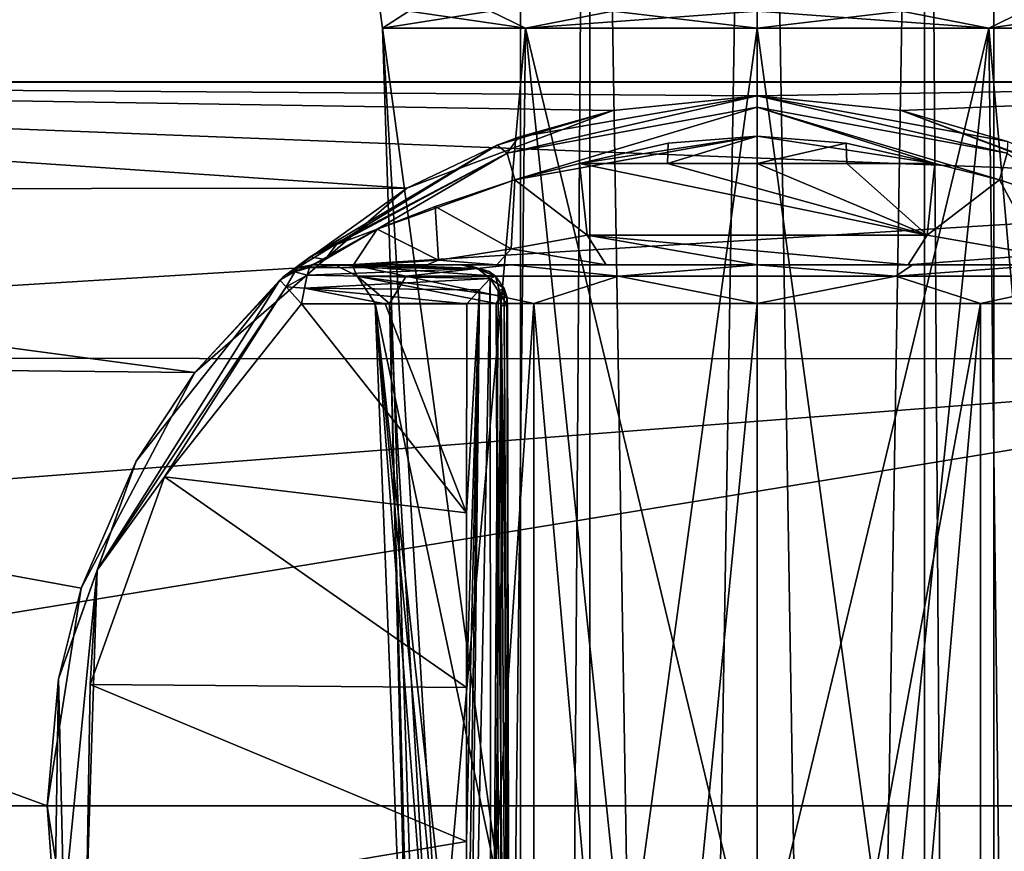
# Model space of a CAD drawing. Units: millimetres. Extents: x -57 to 92, y -374 to 162.
# Drawn here: x -22 to 7, y -65 to -41 of the extents above; entities that cross this region are included whole.
import ezdxf

# ---------------------------------------------------------------- set-up
doc = ezdxf.new("R2010")
doc.units = ezdxf.units.MM
doc.header["$LTSCALE"] = 65.185185
for name, color, linetype in [('462', 7, 'CONTINUOUS'), ('464', 7, 'CONTINUOUS'), ('465', 7, 'CONTINUOUS'), ('466', 7, 'CONTINUOUS'), ('473', 7, 'CONTINUOUS'), ('474', 7, 'CONTINUOUS'), ('843', 7, 'CONTINUOUS'), ('845', 7, 'CONTINUOUS'), ('846', 7, 'CONTINUOUS'), ('847', 7, 'CONTINUOUS'), ('849', 7, 'CONTINUOUS'), ('850', 7, 'CONTINUOUS'), ('851', 7, 'CONTINUOUS'), ('852', 7, 'CONTINUOUS'), ('853', 7, 'CONTINUOUS'), ('863', 7, 'CONTINUOUS'), ('864', 7, 'CONTINUOUS'), ('865', 7, 'CONTINUOUS'), ('868', 7, 'CONTINUOUS'), ('869', 7, 'CONTINUOUS'), ('870', 7, 'CONTINUOUS'), ('871', 7, 'CONTINUOUS'), ('872', 7, 'CONTINUOUS'), ('873', 7, 'CONTINUOUS'), ('877', 7, 'CONTINUOUS'), ('878', 7, 'CONTINUOUS'), ('879', 7, 'CONTINUOUS'), ('880', 7, 'CONTINUOUS'), ('881', 7, 'CONTINUOUS'), ('882', 7, 'CONTINUOUS')]:
    doc.layers.add(name, color=color, linetype=linetype)

msp = doc.modelspace()

# ---------------------------------------------------------------- linework, layer by layer
at = {"layer": '462', "linetype": 'Continuous'}
for points in [[(-11.08, -41, 133.4), (-11.08, -41, 140.6), (-11.15, -40.5, 137), (-11.08, -41, 133.4)], [(-11.15, -40.5, 137), (-11.08, -41, 140.6), (-10.301, -40.5, 141.267), (-11.15, -40.5, 137)], [(-10.301, -40.5, 132.733), (-11.08, -41, 133.4), (-11.15, -40.5, 137), (-10.301, -40.5, 132.733)], [(-11.08, -41, 140.6), (-6.848, -41, 146.425), (-10.301, -40.5, 141.267), (-11.08, -41, 140.6)], [(-6.848, -41, 127.575), (-11.08, -41, 133.4), (-7.884, -40.5, 129.116), (-6.848, -41, 127.575)], [(-7.884, -40.5, 129.116), (-11.08, -41, 133.4), (-10.301, -40.5, 132.733), (-7.884, -40.5, 129.116)], [(-10.301, -40.5, 141.267), (-6.848, -41, 146.425), (-7.884, -40.5, 144.884), (-10.301, -40.5, 141.267)], [(-7.884, -40.5, 144.884), (-6.848, -41, 146.425), (-4.267, -40.5, 147.301), (-7.884, -40.5, 144.884)], [(-4.267, -40.5, 126.699), (-6.848, -41, 127.575), (-7.884, -40.5, 129.116), (-4.267, -40.5, 126.699)], [(-6.848, -41, 146.425), (0, -41, 148.65), (-4.267, -40.5, 147.301), (-6.848, -41, 146.425)], [(0, -41, 125.35), (-6.848, -41, 127.575), (0, -40.5, 125.85), (0, -41, 125.35)], [(0, -40.5, 125.85), (-6.848, -41, 127.575), (-4.267, -40.5, 126.699), (0, -40.5, 125.85)], [(-4.267, -40.5, 147.301), (0, -41, 148.65), (0, -40.5, 148.15), (-4.267, -40.5, 147.301)]]:
    msp.add_3dface(points, dxfattribs=at)
at = {"layer": '464', "linetype": 'Continuous'}
for points in [[(0, -40.5, 148.15), (0, -41, 148.65), (6.848, -41, 146.425), (0, -40.5, 148.15)], [(0, -41, 125.35), (0, -40.5, 125.85), (4.267, -40.5, 126.699), (0, -41, 125.35)], [(0, -41, 125.35), (4.267, -40.5, 126.699), (6.848, -41, 127.575), (0, -41, 125.35)], [(4.267, -40.5, 147.301), (0, -40.5, 148.15), (6.848, -41, 146.425), (4.267, -40.5, 147.301)], [(4.267, -40.5, 126.699), (7.884, -40.5, 129.116), (6.848, -41, 127.575), (4.267, -40.5, 126.699)], [(7.884, -40.5, 144.884), (4.267, -40.5, 147.301), (6.848, -41, 146.425), (7.884, -40.5, 144.884)], [(7.884, -40.5, 129.116), (10.301, -40.5, 132.733), (6.848, -41, 127.575), (7.884, -40.5, 129.116)], [(6.848, -41, 127.575), (10.301, -40.5, 132.733), (11.08, -41, 133.4), (6.848, -41, 127.575)], [(11.08, -41, 140.6), (7.884, -40.5, 144.884), (6.848, -41, 146.425), (11.08, -41, 140.6)]]:
    msp.add_3dface(points, dxfattribs=at)
at = {"layer": '465', "linetype": 'Continuous'}
for points in [[(-6.848, -41, 146.425), (-11.08, -41, 140.6), (-7.182, -69.5, 144.182), (-6.848, -41, 146.425)], [(-11.08, -41, 140.6), (-11.08, -41, 133.4), (-10.156, -69.5, 137), (-11.08, -41, 140.6)], [(-7.182, -69.5, 144.182), (-11.08, -41, 140.6), (-9.383, -69.5, 140.887), (-7.182, -69.5, 144.182)], [(-9.383, -69.5, 140.887), (-11.08, -41, 140.6), (-10.156, -69.5, 137), (-9.383, -69.5, 140.887)], [(-11.08, -41, 133.4), (-6.848, -41, 127.575), (-9.383, -69.5, 133.113), (-11.08, -41, 133.4)], [(-10.156, -69.5, 137), (-11.08, -41, 133.4), (-9.383, -69.5, 133.113), (-10.156, -69.5, 137)], [(-9.383, -69.5, 133.113), (-6.848, -41, 127.575), (-7.182, -69.5, 129.818), (-9.383, -69.5, 133.113)], [(-3.887, -69.5, 146.383), (-6.848, -41, 146.425), (-7.182, -69.5, 144.182), (-3.887, -69.5, 146.383)], [(-7.182, -69.5, 129.818), (-6.848, -41, 127.575), (-3.887, -69.5, 127.617), (-7.182, -69.5, 129.818)], [(0, -41, 148.65), (-6.848, -41, 146.425), (0, -69.5, 147.156), (0, -41, 148.65)], [(0, -69.5, 147.156), (-6.848, -41, 146.425), (-3.887, -69.5, 146.383), (0, -69.5, 147.156)], [(-6.848, -41, 127.575), (0, -41, 125.35), (-3.887, -69.5, 127.617), (-6.848, -41, 127.575)], [(-3.887, -69.5, 127.617), (0, -41, 125.35), (0, -69.5, 126.844), (-3.887, -69.5, 127.617)]]:
    msp.add_3dface(points, dxfattribs=at)
at = {"layer": '466', "linetype": 'Continuous'}
for points in [[(6.848, -41, 146.425), (0, -41, 148.65), (3.887, -69.5, 146.383), (6.848, -41, 146.425)], [(0, -41, 148.65), (0, -69.5, 147.156), (3.887, -69.5, 146.383), (0, -41, 148.65)], [(0, -41, 125.35), (6.848, -41, 127.575), (0, -69.5, 126.844), (0, -41, 125.35)], [(0, -69.5, 126.844), (6.848, -41, 127.575), (3.887, -69.5, 127.617), (0, -69.5, 126.844)], [(3.887, -69.5, 127.617), (6.848, -41, 127.575), (7.182, -69.5, 129.818), (3.887, -69.5, 127.617)], [(7.182, -69.5, 144.182), (6.848, -41, 146.425), (3.887, -69.5, 146.383), (7.182, -69.5, 144.182)], [(6.848, -41, 127.575), (11.08, -41, 133.4), (7.182, -69.5, 129.818), (6.848, -41, 127.575)], [(11.08, -41, 140.6), (6.848, -41, 146.425), (9.383, -69.5, 140.887), (11.08, -41, 140.6)], [(9.383, -69.5, 140.887), (6.848, -41, 146.425), (7.182, -69.5, 144.182), (9.383, -69.5, 140.887)], [(7.182, -69.5, 129.818), (11.08, -41, 133.4), (9.383, -69.5, 133.113), (7.182, -69.5, 129.818)]]:
    msp.add_3dface(points, dxfattribs=at)
at = {"layer": '473', "linetype": 'Continuous'}
for points in [[(-4.95, 0, 4.95), (-7, 0), (-7, -300, 0.005), (-4.95, 0, 4.95)], [(-4.942, -300, 4.958), (-4.95, 0, 4.95), (-7, -300, 0.005), (-4.942, -300, 4.958)], [(-7, 0), (-4.95, 0, -4.95), (-7, -300, 0.005), (-7, 0)], [(-7, -300, 0.005), (-4.95, 0, -4.95), (-4.95, -300, -4.95), (-7, -300, 0.005)], [(0, 0, 7), (-4.95, 0, 4.95), (0, -300, 7), (0, 0, 7)], [(0, -300, 7), (-4.95, 0, 4.95), (-4.942, -300, 4.958), (0, -300, 7)], [(-4.95, 0, -4.95), (0, 0, -7), (-4.95, -300, -4.95), (-4.95, 0, -4.95)], [(-4.95, -300, -4.95), (0, 0, -7), (0, -300, -7), (-4.95, -300, -4.95)]]:
    msp.add_3dface(points, dxfattribs=at)
at = {"layer": '474', "linetype": 'Continuous'}
for points in [[(4.95, 0, 4.95), (0, 0, 7), (4.95, -300, 4.95), (4.95, 0, 4.95)], [(0, 0, 7), (0, -300, 7), (4.95, -300, 4.95), (0, 0, 7)], [(0, 0, -7), (4.95, 0, -4.95), (0, -300, -7), (0, 0, -7)], [(0, -300, -7), (4.95, 0, -4.95), (4.942, -300, -4.958), (0, -300, -7)], [(4.942, -300, -4.958), (4.95, 0, -4.95), (7, -300, -0.005), (4.942, -300, -4.958)], [(4.95, 0, -4.95), (7, 0), (7, -300, -0.005), (4.95, 0, -4.95)], [(7, 0), (4.95, 0, 4.95), (7, -300, -0.005), (7, 0)], [(7, -300, -0.005), (4.95, 0, 4.95), (4.95, -300, 4.95), (7, -300, -0.005)]]:
    msp.add_3dface(points, dxfattribs=at)
at = {"layer": '843', "linetype": 'Continuous'}
for points in [[(-57, -45.785, 172.687), (-57, -42.588, 178.984), (-10.36, -45.734, 172.756), (-57, -45.785, 172.687)], [(-57, -42.605, 192.857), (24, -42.588, 192.804), (-57, -42.588, 178.984), (-57, -42.605, 192.857)], [(24, -42.588, 192.804), (24, -42.605, 178.931), (-57, -42.588, 178.984), (24, -42.588, 192.804)], [(-57, -42.588, 178.984), (0, -43, 177.816), (-4.257, -43.436, 176.763), (-57, -42.588, 178.984)], [(-10.36, -45.734, 172.756), (-57, -42.588, 178.984), (-4.257, -43.436, 176.763), (-10.36, -45.734, 172.756)], [(24, -45.785, 199.101), (24, -42.588, 192.804), (-57, -42.605, 192.857), (24, -45.785, 199.101)], [(24, -42.605, 178.931), (0, -43, 177.816), (-57, -42.588, 178.984), (24, -42.605, 178.931)], [(-57, -50.761, 204.087), (24, -45.785, 199.101), (-57, -42.605, 192.857), (-57, -50.761, 204.087)], [(4.257, -43.436, 176.763), (0, -43, 177.816), (24, -42.605, 178.931), (4.257, -43.436, 176.763)], [(24, -50.761, 167.701), (4.257, -43.436, 176.763), (24, -42.605, 178.931), (24, -50.761, 167.701)], [(10.357, -45.732, 172.759), (4.257, -43.436, 176.763), (24, -50.761, 167.701), (10.357, -45.732, 172.759)], [(-16.634, -51.182, 167.402), (-57, -45.785, 172.687), (-10.36, -45.734, 172.756), (-16.634, -51.182, 167.402)], [(-57, -50.782, 167.685), (-57, -45.785, 172.687), (-16.634, -51.182, 167.402), (-57, -50.782, 167.685)], [(24, -50.782, 204.103), (24, -45.785, 199.101), (-57, -50.761, 204.087), (24, -50.782, 204.103)], [(-57, -57.016, 207.282), (24, -50.782, 204.103), (-57, -50.761, 204.087), (-57, -57.016, 207.282)], [(-19.988, -57.561, 164.335), (-57, -50.782, 167.685), (-16.634, -51.182, 167.402), (-19.988, -57.561, 164.335)], [(-57, -64, 163.394), (-57, -50.782, 167.685), (-21, -64, 163.394), (-57, -64, 163.394)], [(-57, -64, 208.394), (24, -50.782, 204.103), (-57, -57.016, 207.282), (-57, -64, 208.394)], [(-21, -64, 163.394), (-57, -50.782, 167.685), (-19.988, -57.561, 164.335), (-21, -64, 163.394)], [(24, -64, 208.394), (24, -50.782, 204.103), (-57, -64, 208.394), (24, -64, 208.394)]]:
    msp.add_3dface(points, dxfattribs=at)
at = {"layer": '845', "linetype": 'Continuous'}
for points in [[(-57, -70.984, 164.506), (-57, -64, 163.394), (-19.988, -70.44, 164.335), (-57, -70.984, 164.506)], [(24, -64, 208.394), (-57, -64, 208.394), (-57, -77.218, 204.103), (24, -64, 208.394)], [(24, -64, 208.394), (-57, -77.218, 204.103), (24, -70.984, 207.282), (24, -64, 208.394)], [(-57, -64, 163.394), (-21, -64, 163.394), (-19.988, -70.44, 164.335), (-57, -64, 163.394)]]:
    msp.add_3dface(points, dxfattribs=at)
at = {"layer": '846', "linetype": 'Continuous'}
for points in [[(0, -43, 156.2), (4.257, -43.436, 176.763), (7.402, -44.348, 155.02), (0, -43, 156.2)], [(0, -43, 177.816), (4.257, -43.436, 176.763), (0, -43, 156.2), (0, -43, 177.816)], [(4.257, -43.436, 176.763), (10.357, -45.732, 172.759), (7.402, -44.348, 155.02), (4.257, -43.436, 176.763)]]:
    msp.add_3dface(points, dxfattribs=at)
at = {"layer": '847', "linetype": 'Continuous'}
for points in [[(0, -43, 177.816), (0, -43, 156.2), (-7.061, -44.223, 155.128), (0, -43, 177.816)], [(-4.257, -43.436, 176.763), (0, -43, 177.816), (-7.061, -44.223, 155.128), (-4.257, -43.436, 176.763)], [(-10.36, -45.734, 172.756), (-4.257, -43.436, 176.763), (-7.686, -44.457, 154.923), (-10.36, -45.734, 172.756)], [(-7.686, -44.457, 154.923), (-4.257, -43.436, 176.763), (-7.061, -44.223, 155.128), (-7.686, -44.457, 154.923)], [(-13.95, -48.303, 151.626), (-10.36, -45.734, 172.756), (-7.686, -44.457, 154.923), (-13.95, -48.303, 151.626)], [(-16.634, -51.182, 167.402), (-10.36, -45.734, 172.756), (-13.95, -48.303, 151.626), (-16.634, -51.182, 167.402)], [(-14.116, -48.452, 122.502), (-16.634, -51.182, 167.402), (-13.95, -48.303, 151.626), (-14.116, -48.452, 122.502)], [(-14.025, -48.37, 122.518), (-14.116, -48.452, 122.502), (-13.95, -48.303, 151.626), (-14.025, -48.37, 122.518)], [(-13.95, -48.303, 122.563), (-14.025, -48.37, 122.518), (-13.95, -48.303, 151.626), (-13.95, -48.303, 122.563)], [(-18.362, -53.81, 122.502), (-16.634, -51.182, 167.402), (-14.116, -48.452, 122.502), (-18.362, -53.81, 122.502)], [(-19.988, -57.561, 164.335), (-16.634, -51.182, 167.402), (-18.362, -53.81, 122.502), (-19.988, -57.561, 164.335)], [(-20.662, -60.248, 122.502), (-19.988, -57.561, 164.335), (-18.362, -53.81, 122.502), (-20.662, -60.248, 122.502)], [(-21, -64, 163.394), (-19.988, -57.561, 164.335), (-20.662, -60.248, 122.502), (-21, -64, 163.394)], [(-20.772, -67.084, 122.502), (-21, -64, 163.394), (-20.662, -60.248, 122.502), (-20.772, -67.084, 122.502)], [(-19.988, -70.44, 164.335), (-21, -64, 163.394), (-20.772, -67.084, 122.502), (-19.988, -70.44, 164.335)]]:
    msp.add_3dface(points, dxfattribs=at)
at = {"layer": '849', "linetype": 'Continuous'}
for points in [[(-14.116, -48.452, 122.502), (-13.95, -48.303, 122.563), (-13.673, -48.208, 122.189), (-14.116, -48.452, 122.502)], [(-14.116, -48.452, 122.502), (-13.673, -48.208, 122.189), (-13.931, -48.656, 121.812), (-14.116, -48.452, 122.502)], [(-14.116, -48.452, 122.502), (-14.025, -48.37, 122.518), (-13.95, -48.303, 122.563), (-14.116, -48.452, 122.502)], [(-13.673, -48.208, 122.189), (-13.308, -48.303, 121.899), (-13.931, -48.656, 121.812), (-13.673, -48.208, 122.189)], [(-13.308, -48.303, 121.899), (-13.387, -48.687, 121.614), (-13.931, -48.656, 121.812), (-13.308, -48.303, 121.899)], [(-13.387, -48.687, 121.614), (-13.478, -49.155, 121.503), (-13.931, -48.656, 121.812), (-13.387, -48.687, 121.614)]]:
    msp.add_3dface(points, dxfattribs=at)
at = {"layer": '850', "linetype": 'Continuous'}
for points in [[(-13.236, -48.078, 122.268), (-13.153, -48, 122.692), (-8.274, -48.111, 122.057), (-13.236, -48.078, 122.268)], [(-8.274, -48.111, 122.057), (-13.153, -48, 122.692), (-10.956, -48, 122.625), (-8.274, -48.111, 122.057)], [(-8.76, -48, 122.571), (-8.274, -48.111, 122.057), (-10.956, -48, 122.625), (-8.76, -48, 122.571)], [(-13.387, -48.687, 121.614), (-13.308, -48.303, 121.899), (-7.894, -48.403, 121.656), (-13.387, -48.687, 121.614)], [(-13.308, -48.303, 121.899), (-13.236, -48.078, 122.268), (-8.274, -48.111, 122.057), (-13.308, -48.303, 121.899)], [(-7.894, -48.403, 121.656), (-13.308, -48.303, 121.899), (-8.274, -48.111, 122.057), (-7.894, -48.403, 121.656)], [(-8.21, -48.745, 121.449), (-13.387, -48.687, 121.614), (-7.894, -48.403, 121.656), (-8.21, -48.745, 121.449)], [(-13.478, -49.155, 121.503), (-13.387, -48.687, 121.614), (-11, -49.155, 121.427), (-13.478, -49.155, 121.503)], [(-8.588, -49.155, 121.368), (-13.387, -48.687, 121.614), (-8.21, -48.745, 121.449), (-8.588, -49.155, 121.368)], [(-11, -49.155, 121.427), (-13.387, -48.687, 121.614), (-8.588, -49.155, 121.368), (-11, -49.155, 121.427)]]:
    msp.add_3dface(points, dxfattribs=at)
at = {"layer": '851', "linetype": 'Continuous'}
for points in [[(-13.153, -48, 122.692), (-13.236, -48.078, 122.268), (-13.58, -48.078, 122.623), (-13.153, -48, 122.692)], [(-13.673, -48.208, 122.189), (-13.95, -48.303, 122.563), (-13.58, -48.078, 122.623), (-13.673, -48.208, 122.189)], [(-13.236, -48.078, 122.268), (-13.673, -48.208, 122.189), (-13.58, -48.078, 122.623), (-13.236, -48.078, 122.268)], [(-13.308, -48.303, 121.899), (-13.673, -48.208, 122.189), (-13.236, -48.078, 122.268), (-13.308, -48.303, 121.899)]]:
    msp.add_3dface(points, dxfattribs=at)
at = {"layer": '852', "linetype": 'Continuous'}
for points in [[(-13.153, -48, 150.07), (-13.58, -48.078, 122.623), (-13.572, -48.075, 150.792), (-13.153, -48, 150.07)], [(-13.153, -48, 122.692), (-13.58, -48.078, 122.623), (-13.153, -48, 150.07), (-13.153, -48, 122.692)], [(-13.58, -48.078, 122.623), (-13.95, -48.303, 122.563), (-13.572, -48.075, 150.792), (-13.58, -48.078, 122.623)], [(-13.95, -48.303, 122.563), (-13.95, -48.303, 151.626), (-13.572, -48.075, 150.792), (-13.95, -48.303, 122.563)]]:
    msp.add_3dface(points, dxfattribs=at)
at = {"layer": '853', "linetype": 'Continuous'}
for points in [[(-12.478, -48, 134.015), (-13.153, -48, 150.07), (-11.978, -48, 141.598), (-12.478, -48, 134.015)], [(-13.153, -48, 122.692), (-13.153, -48, 150.07), (-12.478, -48, 134.015), (-13.153, -48, 122.692)], [(-13.153, -48, 122.692), (-8.76, -48, 122.571), (-10.956, -48, 122.625), (-13.153, -48, 122.692)], [(-13.153, -48, 150.07), (-11.937, -48, 149.784), (-7.277, -48, 147.567), (-13.153, -48, 150.07)], [(-11.978, -48, 141.598), (-13.153, -48, 150.07), (-7.277, -48, 147.567), (-11.978, -48, 141.598)], [(-8.589, -48, 127.468), (-13.153, -48, 122.692), (-12.478, -48, 134.015), (-8.589, -48, 127.468)], [(-8.76, -48, 122.571), (-13.153, -48, 122.692), (-8.589, -48, 127.468), (-8.76, -48, 122.571)], [(-11.937, -48, 149.784), (-11.505, -48, 149.761), (-7.277, -48, 147.567), (-11.937, -48, 149.784)], [(-7.277, -48, 147.567), (-11.505, -48, 149.761), (-0.006, -48, 149.83), (-7.277, -48, 147.567)], [(-11.505, -48, 149.761), (-9.769, -48, 149.919), (-0.006, -48, 149.83), (-11.505, -48, 149.761)], [(-9.769, -48, 149.919), (10.068, -48, 149.87), (-0.006, -48, 149.83), (-9.769, -48, 149.919)], [(-7.7, -48, 150.436), (10.068, -48, 149.87), (-9.769, -48, 149.919), (-7.7, -48, 150.436)], [(-4.467, -48, 151.402), (7.643, -48, 150.452), (-7.7, -48, 150.436), (-4.467, -48, 151.402)], [(7.643, -48, 150.452), (10.068, -48, 149.87), (-7.7, -48, 150.436), (7.643, -48, 150.452)], [(0, -48, 152), (4.467, -48, 151.402), (-4.467, -48, 151.402), (0, -48, 152)], [(4.467, -48, 151.402), (7.643, -48, 150.452), (-4.467, -48, 151.402), (4.467, -48, 151.402)], [(-0.006, -48, 149.83), (10.068, -48, 149.87), (4.597, -48, 148.979), (-0.006, -48, 149.83)], [(4.597, -48, 148.979), (10.068, -48, 149.87), (8.589, -48, 146.532), (4.597, -48, 148.979)]]:
    msp.add_3dface(points, dxfattribs=at)
at = {"layer": '863', "linetype": 'Continuous'}
for points in [[(-7.741, -48.338, 127.836), (-12.478, -48, 134.015), (-11.825, -48.333, 134.955), (-7.741, -48.338, 127.836)], [(-12.478, -48, 134.015), (-11.978, -48, 141.598), (-11.825, -48.333, 134.955), (-12.478, -48, 134.015)], [(-8.589, -48, 127.468), (-12.478, -48, 134.015), (-7.741, -48.338, 127.836), (-8.589, -48, 127.468)], [(-11.825, -48.333, 134.955), (-11.978, -48, 141.598), (-10.381, -48.333, 143.021), (-11.825, -48.333, 134.955)], [(-11.978, -48, 141.598), (-7.277, -48, 147.567), (-10.381, -48.333, 143.021), (-11.978, -48, 141.598)], [(-10.381, -48.333, 143.021), (-7.277, -48, 147.567), (-4.097, -48.333, 148.28), (-10.381, -48.333, 143.021)], [(-7.922, -48.196, 127.756), (-8.589, -48, 127.468), (-7.741, -48.338, 127.836), (-7.922, -48.196, 127.756)], [(-7.277, -48, 147.567), (-0.006, -48, 149.83), (-4.097, -48.333, 148.28), (-7.277, -48, 147.567)], [(-4.097, -48.333, 148.28), (-0.006, -48, 149.83), (4.097, -48.333, 148.28), (-4.097, -48.333, 148.28)], [(-0.006, -48, 149.83), (4.597, -48, 148.979), (4.097, -48.333, 148.28), (-0.006, -48, 149.83)], [(4.097, -48.333, 148.28), (8.589, -48, 146.532), (10.381, -48.333, 143.021), (4.097, -48.333, 148.28)], [(4.597, -48, 148.979), (8.589, -48, 146.532), (4.097, -48.333, 148.28), (4.597, -48, 148.979)], [(-11.296, -49.148, 134.225), (-11.825, -48.333, 134.955), (-10.874, -49.148, 141.13), (-11.296, -49.148, 134.225)], [(-7.722, -49.148, 128.302), (-11.825, -48.333, 134.955), (-11.296, -49.148, 134.225), (-7.722, -49.148, 128.302)], [(-7.584, -48.916, 128.138), (-11.825, -48.333, 134.955), (-7.722, -49.148, 128.302), (-7.584, -48.916, 128.138)], [(-11.825, -48.333, 134.955), (-10.381, -48.333, 143.021), (-10.874, -49.148, 141.13), (-11.825, -48.333, 134.955)], [(-7.741, -48.338, 127.836), (-11.825, -48.333, 134.955), (-7.584, -48.916, 128.138), (-7.741, -48.338, 127.836)], [(-10.874, -49.148, 141.13), (-10.381, -48.333, 143.021), (-6.605, -49.148, 146.574), (-10.874, -49.148, 141.13)], [(-10.381, -48.333, 143.021), (-4.097, -48.333, 148.28), (-6.605, -49.148, 146.574), (-10.381, -48.333, 143.021)], [(-6.605, -49.148, 146.574), (-4.097, -48.333, 148.28), (0, -49.148, 148.632), (-6.605, -49.148, 146.574)], [(-4.097, -48.333, 148.28), (4.097, -48.333, 148.28), (0, -49.148, 148.632), (-4.097, -48.333, 148.28)], [(0, -49.148, 148.632), (4.097, -48.333, 148.28), (6.605, -49.148, 146.574), (0, -49.148, 148.632)], [(4.097, -48.333, 148.28), (10.381, -48.333, 143.021), (6.605, -49.148, 146.574), (4.097, -48.333, 148.28)], [(6.605, -49.148, 146.574), (10.381, -48.333, 143.021), (10.874, -49.148, 141.13), (6.605, -49.148, 146.574)], [(-7.481, -48.698, 127.952), (-7.741, -48.338, 127.836), (-7.584, -48.916, 128.138), (-7.481, -48.698, 127.952)]]:
    msp.add_3dface(points, dxfattribs=at)
at = {"layer": '864', "linetype": 'Continuous'}
for points in [[(-8.274, -48.111, 122.057), (-8.76, -48, 122.571), (-7.922, -48.196, 127.756), (-8.274, -48.111, 122.057)], [(-8.76, -48, 122.571), (-8.589, -48, 127.468), (-7.922, -48.196, 127.756), (-8.76, -48, 122.571)], [(-8.274, -48.111, 122.057), (-7.922, -48.196, 127.756), (-7.741, -48.338, 127.836), (-8.274, -48.111, 122.057)], [(-7.894, -48.403, 121.656), (-8.274, -48.111, 122.057), (-7.741, -48.338, 127.836), (-7.894, -48.403, 121.656)], [(-7.894, -48.403, 121.656), (-7.741, -48.338, 127.836), (-7.481, -48.698, 127.952), (-7.894, -48.403, 121.656)], [(-7.894, -48.403, 121.656), (-7.481, -48.698, 127.952), (-7.662, -48.765, 121.955), (-7.894, -48.403, 121.656)], [(-7.481, -48.698, 127.952), (-7.407, -48.941, 127.743), (-7.662, -48.765, 121.955), (-7.481, -48.698, 127.952)], [(-7.407, -48.941, 127.743), (-7.386, -49.2, 127.521), (-7.662, -48.765, 121.955), (-7.407, -48.941, 127.743)], [(-7.386, -49.2, 127.521), (-7.567, -49.2, 122.332), (-7.662, -48.765, 121.955), (-7.386, -49.2, 127.521)]]:
    msp.add_3dface(points, dxfattribs=at)
at = {"layer": '865', "linetype": 'Continuous'}
for points in [[(-7.567, -49.2, 122.332), (-7.353, -65.696, 128.474), (-7.577, -65.639, 122.061), (-7.567, -49.2, 122.332)], [(-7.567, -49.2, 122.332), (-7.386, -49.2, 127.521), (-7.353, -65.696, 128.474), (-7.567, -49.2, 122.332)]]:
    msp.add_3dface(points, dxfattribs=at)
at = {"layer": '868', "linetype": 'Continuous'}
for points in [[(-7.894, -48.403, 121.656), (-7.876, -82.107, 121.774), (-8.583, -82.12, 121.503), (-7.894, -48.403, 121.656)], [(-8.21, -48.745, 121.449), (-7.894, -48.403, 121.656), (-8.583, -82.12, 121.503), (-8.21, -48.745, 121.449)], [(-7.894, -48.403, 121.656), (-7.662, -48.765, 121.955), (-7.876, -82.107, 121.774), (-7.894, -48.403, 121.656)], [(-8.598, -65.057, 121.094), (-8.21, -48.745, 121.449), (-8.595, -72.326, 121.179), (-8.598, -65.057, 121.094)], [(-8.597, -60.5, 121.108), (-8.21, -48.745, 121.449), (-8.598, -65.057, 121.094), (-8.597, -60.5, 121.108)], [(-8.594, -55.334, 121.186), (-8.21, -48.745, 121.449), (-8.597, -60.5, 121.108), (-8.594, -55.334, 121.186)], [(-8.21, -48.745, 121.449), (-8.583, -82.12, 121.503), (-8.595, -72.326, 121.179), (-8.21, -48.745, 121.449)], [(-8.588, -49.155, 121.368), (-8.21, -48.745, 121.449), (-8.594, -55.334, 121.186), (-8.588, -49.155, 121.368)], [(-7.662, -48.765, 121.955), (-7.567, -49.2, 122.332), (-7.876, -82.107, 121.774), (-7.662, -48.765, 121.955)], [(-7.567, -49.2, 122.332), (-7.577, -65.639, 122.061), (-7.876, -82.107, 121.774), (-7.567, -49.2, 122.332)]]:
    msp.add_3dface(points, dxfattribs=at)
at = {"layer": '869', "linetype": 'Continuous'}
for points in [[(-13.478, -49.155, 121.503), (-8.594, -55.334, 121.186), (-17.532, -54.271, 121.503), (-13.478, -49.155, 121.503)], [(-13.478, -49.155, 121.503), (-11, -49.155, 121.427), (-8.594, -55.334, 121.186), (-13.478, -49.155, 121.503)], [(-11, -49.155, 121.427), (-8.588, -49.155, 121.368), (-8.594, -55.334, 121.186), (-11, -49.155, 121.427)], [(-17.532, -54.271, 121.503), (-8.597, -60.5, 121.108), (-19.728, -60.418, 121.503), (-17.532, -54.271, 121.503)], [(-8.594, -55.334, 121.186), (-8.597, -60.5, 121.108), (-17.532, -54.271, 121.503), (-8.594, -55.334, 121.186)], [(-19.728, -60.418, 121.503), (-8.598, -65.057, 121.094), (-19.833, -66.945, 121.503), (-19.728, -60.418, 121.503)], [(-8.597, -60.5, 121.108), (-8.598, -65.057, 121.094), (-19.728, -60.418, 121.503), (-8.597, -60.5, 121.108)], [(-8.598, -65.057, 121.094), (-8.595, -72.326, 121.179), (-19.833, -66.945, 121.503), (-8.598, -65.057, 121.094)]]:
    msp.add_3dface(points, dxfattribs=at)
at = {"layer": '870', "linetype": 'Continuous'}
for points in [[(-14.116, -48.452, 122.502), (-13.931, -48.656, 121.812), (-19.517, -57.028, 121.812), (-14.116, -48.452, 122.502)], [(-18.362, -53.81, 122.502), (-14.116, -48.452, 122.502), (-19.517, -57.028, 121.812), (-18.362, -53.81, 122.502)], [(-13.931, -48.656, 121.812), (-17.532, -54.271, 121.503), (-19.517, -57.028, 121.812), (-13.931, -48.656, 121.812)], [(-13.931, -48.656, 121.812), (-13.478, -49.155, 121.503), (-17.532, -54.271, 121.503), (-13.931, -48.656, 121.812)], [(-20.662, -60.248, 122.502), (-18.362, -53.81, 122.502), (-19.517, -57.028, 121.812), (-20.662, -60.248, 122.502)], [(-17.532, -54.271, 121.503), (-19.728, -60.418, 121.503), (-19.517, -57.028, 121.812), (-17.532, -54.271, 121.503)], [(-20.662, -60.248, 122.502), (-19.517, -57.028, 121.812), (-20.5, -67.044, 121.812), (-20.662, -60.248, 122.502)], [(-19.517, -57.028, 121.812), (-19.833, -66.945, 121.503), (-20.5, -67.044, 121.812), (-19.517, -57.028, 121.812)], [(-19.728, -60.418, 121.503), (-19.833, -66.945, 121.503), (-19.517, -57.028, 121.812), (-19.728, -60.418, 121.503)], [(-20.772, -67.084, 122.502), (-20.662, -60.248, 122.502), (-20.5, -67.044, 121.812), (-20.772, -67.084, 122.502)]]:
    msp.add_3dface(points, dxfattribs=at)
at = {"layer": '871', "linetype": 'Continuous'}
for points in [[(-11.296, -49.148, 134.225), (-7.571, -82.893, 130.227), (-7.648, -66.389, 129.263), (-11.296, -49.148, 134.225)], [(-11.296, -49.148, 134.225), (-8.037, -83.181, 130.808), (-7.571, -82.893, 130.227), (-11.296, -49.148, 134.225)], [(-7.722, -49.148, 128.302), (-11.296, -49.148, 134.225), (-7.648, -66.389, 129.263), (-7.722, -49.148, 128.302)], [(-11.296, -49.148, 134.225), (-8.653, -83.134, 131.699), (-8.037, -83.181, 130.808), (-11.296, -49.148, 134.225)], [(-9.975, -82.48, 134.987), (-11.296, -49.148, 134.225), (-10.874, -49.148, 141.13), (-9.975, -82.48, 134.987)], [(-9.975, -82.48, 134.987), (-8.653, -83.134, 131.699), (-11.296, -49.148, 134.225), (-9.975, -82.48, 134.987)], [(-10.063, -82.432, 138.528), (-9.975, -82.48, 134.987), (-10.874, -49.148, 141.13), (-10.063, -82.432, 138.528)], [(-8.911, -83.016, 141.861), (-10.874, -49.148, 141.13), (-6.605, -49.148, 146.574), (-8.911, -83.016, 141.861)], [(-8.911, -83.016, 141.861), (-10.063, -82.432, 138.528), (-10.874, -49.148, 141.13), (-8.911, -83.016, 141.861)], [(-6.594, -83.938, 144.667), (-8.911, -83.016, 141.861), (-6.605, -49.148, 146.574), (-6.594, -83.938, 144.667)], [(-3.483, -84.709, 146.458), (-6.605, -49.148, 146.574), (0, -49.148, 148.632), (-3.483, -84.709, 146.458)], [(-3.483, -84.709, 146.458), (-6.594, -83.938, 144.667), (-6.605, -49.148, 146.574), (-3.483, -84.709, 146.458)], [(0, -85, 147.066), (-3.483, -84.709, 146.458), (0, -49.148, 148.632), (0, -85, 147.066)], [(0, -85, 147.066), (0, -49.148, 148.632), (6.605, -49.148, 146.574), (0, -85, 147.066)], [(3.499, -84.706, 146.452), (0, -85, 147.066), (6.605, -49.148, 146.574), (3.499, -84.706, 146.452)], [(6.611, -83.932, 144.652), (3.499, -84.706, 146.452), (6.605, -49.148, 146.574), (6.611, -83.932, 144.652)], [(6.611, -83.932, 144.652), (6.605, -49.148, 146.574), (10.874, -49.148, 141.13), (6.611, -83.932, 144.652)], [(8.937, -83.003, 141.815), (6.611, -83.932, 144.652), (10.874, -49.148, 141.13), (8.937, -83.003, 141.815)]]:
    msp.add_3dface(points, dxfattribs=at)
at = {"layer": '872', "linetype": 'Continuous'}
for points in [[(-7.584, -48.916, 128.138), (-7.722, -49.148, 128.302), (-7.38, -82.577, 129.889), (-7.584, -48.916, 128.138)], [(-7.481, -48.698, 127.952), (-7.584, -48.916, 128.138), (-7.38, -82.577, 129.889), (-7.481, -48.698, 127.952)], [(-7.318, -82.189, 129.479), (-7.481, -48.698, 127.952), (-7.38, -82.577, 129.889), (-7.318, -82.189, 129.479)], [(-7.407, -48.941, 127.743), (-7.481, -48.698, 127.952), (-7.318, -82.189, 129.479), (-7.407, -48.941, 127.743)], [(-7.38, -82.577, 129.889), (-7.722, -49.148, 128.302), (-7.648, -66.389, 129.263), (-7.38, -82.577, 129.889)], [(-7.407, -48.941, 127.743), (-7.318, -82.189, 129.479), (-7.353, -65.696, 128.474), (-7.407, -48.941, 127.743)], [(-7.386, -49.2, 127.521), (-7.407, -48.941, 127.743), (-7.353, -65.696, 128.474), (-7.386, -49.2, 127.521)]]:
    msp.add_3dface(points, dxfattribs=at)
at = {"layer": '873', "linetype": 'Continuous'}
for points in [[(0, -43, 156.2), (7.402, -44.348, 155.02), (7.389, -44.697, 154.112), (0, -43, 156.2)], [(0, -43, 156.2), (7.389, -44.697, 154.112), (0, -43.338, 155.366), (0, -43, 156.2)], [(0, -43.338, 155.366), (7.164, -45.487, 153.692), (5.256, -45, 154.297), (0, -43.338, 155.366)], [(7.389, -44.697, 154.112), (7.164, -45.487, 153.692), (0, -43.338, 155.366), (7.389, -44.697, 154.112)], [(0, -44.2, 155), (0, -43.338, 155.366), (5.256, -45, 154.297), (0, -44.2, 155)], [(2.632, -44.399, 154.826), (0, -44.2, 155), (5.256, -45, 154.297), (2.632, -44.399, 154.826)], [(7.164, -45.487, 153.692), (7.389, -44.697, 154.112), (9.509, -46.27, 152.759), (7.164, -45.487, 153.692)]]:
    msp.add_3dface(points, dxfattribs=at)
at = {"layer": '877', "linetype": 'Continuous'}
for points in [[(5.256, -45, 154.297), (7.164, -45.487, 153.692), (5.025, -47.121, 153.449), (5.256, -45, 154.297)], [(5.025, -47.121, 153.449), (7.164, -45.487, 153.692), (8.357, -47.709, 151.587), (5.025, -47.121, 153.449)], [(7.164, -45.487, 153.692), (9.509, -46.27, 152.759), (8.357, -47.709, 151.587), (7.164, -45.487, 153.692)], [(4.467, -48, 151.402), (5.025, -47.121, 153.449), (8.357, -47.709, 151.587), (4.467, -48, 151.402)], [(7.643, -48, 150.452), (4.467, -48, 151.402), (8.357, -47.709, 151.587), (7.643, -48, 150.452)]]:
    msp.add_3dface(points, dxfattribs=at)
at = {"layer": '878', "linetype": 'Continuous'}
for points in [[(-5.256, -45, 154.297), (5.025, -47.121, 153.449), (-5.025, -47.121, 153.449), (-5.256, -45, 154.297)], [(-2.651, -45, 154.823), (5.025, -47.121, 153.449), (-5.256, -45, 154.297), (-2.651, -45, 154.823)], [(0, -45, 155), (5.025, -47.121, 153.449), (-2.651, -45, 154.823), (0, -45, 155)], [(2.651, -45, 154.823), (5.025, -47.121, 153.449), (0, -45, 155), (2.651, -45, 154.823)], [(5.256, -45, 154.297), (5.025, -47.121, 153.449), (2.651, -45, 154.823), (5.256, -45, 154.297)], [(0, -48, 152), (-4.467, -48, 151.402), (-5.025, -47.121, 153.449), (0, -48, 152)], [(5.025, -47.121, 153.449), (4.467, -48, 151.402), (-5.025, -47.121, 153.449), (5.025, -47.121, 153.449)], [(4.467, -48, 151.402), (0, -48, 152), (-5.025, -47.121, 153.449), (4.467, -48, 151.402)]]:
    msp.add_3dface(points, dxfattribs=at)
at = {"layer": '879', "linetype": 'Continuous'}
for points in [[(0, -44.2, 155), (0, -45, 155), (-2.651, -45, 154.823), (0, -44.2, 155)], [(0, -44.2, 155), (-2.651, -45, 154.823), (-2.632, -44.399, 154.826), (0, -44.2, 155)], [(0, -44.2, 155), (2.632, -44.399, 154.826), (0, -45, 155), (0, -44.2, 155)], [(-2.651, -45, 154.823), (-5.256, -45, 154.297), (-2.632, -44.399, 154.826), (-2.651, -45, 154.823)], [(2.632, -44.399, 154.826), (2.651, -45, 154.823), (0, -45, 155), (2.632, -44.399, 154.826)], [(2.632, -44.399, 154.826), (5.256, -45, 154.297), (2.651, -45, 154.823), (2.632, -44.399, 154.826)]]:
    msp.add_3dface(points, dxfattribs=at)
at = {"layer": '880', "linetype": 'Continuous'}
for points in [[(0, -43, 156.2), (0, -43.338, 155.366), (-7.39, -44.696, 154.113), (0, -43, 156.2)], [(-7.061, -44.223, 155.128), (0, -43, 156.2), (-7.39, -44.696, 154.113), (-7.061, -44.223, 155.128)], [(0, -43.338, 155.366), (-7.166, -45.488, 153.692), (-7.39, -44.696, 154.113), (0, -43.338, 155.366)], [(0, -43.338, 155.366), (0, -44.2, 155), (-7.166, -45.488, 153.692), (0, -43.338, 155.366)], [(-7.686, -44.457, 154.923), (-7.061, -44.223, 155.128), (-7.39, -44.696, 154.113), (-7.686, -44.457, 154.923)], [(0, -44.2, 155), (-5.256, -45, 154.297), (-7.166, -45.488, 153.692), (0, -44.2, 155)], [(-5.256, -45, 154.297), (0, -44.2, 155), (-2.632, -44.399, 154.826), (-5.256, -45, 154.297)], [(-13.95, -48.303, 151.626), (-7.686, -44.457, 154.923), (-13.217, -47.767, 151.67), (-13.95, -48.303, 151.626)], [(-7.686, -44.457, 154.923), (-7.39, -44.696, 154.113), (-13.217, -47.767, 151.67), (-7.686, -44.457, 154.923)], [(-7.39, -44.696, 154.113), (-12.436, -47.404, 151.715), (-13.217, -47.767, 151.67), (-7.39, -44.696, 154.113)], [(-11.24, -46.945, 152.04), (-12.436, -47.404, 151.715), (-7.39, -44.696, 154.113), (-11.24, -46.945, 152.04)], [(-7.166, -45.488, 153.692), (-11.24, -46.945, 152.04), (-7.39, -44.696, 154.113), (-7.166, -45.488, 153.692)], [(-9.52, -46.274, 152.755), (-11.24, -46.945, 152.04), (-7.166, -45.488, 153.692), (-9.52, -46.274, 152.755)]]:
    msp.add_3dface(points, dxfattribs=at)
at = {"layer": '881', "linetype": 'Continuous'}
for points in [[(-5.256, -45, 154.297), (-5.025, -47.121, 153.449), (-7.166, -45.488, 153.692), (-5.256, -45, 154.297)], [(-9.52, -46.274, 152.755), (-7.166, -45.488, 153.692), (-7.276, -47.523, 152.259), (-9.52, -46.274, 152.755)], [(-7.166, -45.488, 153.692), (-5.025, -47.121, 153.449), (-7.276, -47.523, 152.259), (-7.166, -45.488, 153.692)], [(-11.24, -46.945, 152.04), (-9.52, -46.274, 152.755), (-9.425, -47.86, 150.916), (-11.24, -46.945, 152.04)], [(-9.52, -46.274, 152.755), (-7.276, -47.523, 152.259), (-9.425, -47.86, 150.916), (-9.52, -46.274, 152.755)], [(-11.24, -46.945, 152.04), (-13.153, -48, 150.07), (-12.775, -47.847, 150.937), (-11.24, -46.945, 152.04)], [(-11.937, -48, 149.784), (-13.153, -48, 150.07), (-11.24, -46.945, 152.04), (-11.937, -48, 149.784)], [(-12.436, -47.404, 151.715), (-11.24, -46.945, 152.04), (-12.775, -47.847, 150.937), (-12.436, -47.404, 151.715)], [(-11.937, -48, 149.784), (-11.24, -46.945, 152.04), (-9.425, -47.86, 150.916), (-11.937, -48, 149.784)], [(-5.025, -47.121, 153.449), (-4.467, -48, 151.402), (-7.276, -47.523, 152.259), (-5.025, -47.121, 153.449)], [(-7.276, -47.523, 152.259), (-7.7, -48, 150.436), (-9.425, -47.86, 150.916), (-7.276, -47.523, 152.259)], [(-4.467, -48, 151.402), (-7.7, -48, 150.436), (-7.276, -47.523, 152.259), (-4.467, -48, 151.402)], [(-11.505, -48, 149.761), (-11.937, -48, 149.784), (-9.425, -47.86, 150.916), (-11.505, -48, 149.761)], [(-9.769, -48, 149.919), (-11.505, -48, 149.761), (-9.425, -47.86, 150.916), (-9.769, -48, 149.919)], [(-7.7, -48, 150.436), (-9.769, -48, 149.919), (-9.425, -47.86, 150.916), (-7.7, -48, 150.436)]]:
    msp.add_3dface(points, dxfattribs=at)
at = {"layer": '882', "linetype": 'Continuous'}
for points in [[(-13.217, -47.767, 151.67), (-12.436, -47.404, 151.715), (-12.775, -47.847, 150.937), (-13.217, -47.767, 151.67)], [(-13.95, -48.303, 151.626), (-13.217, -47.767, 151.67), (-12.775, -47.847, 150.937), (-13.95, -48.303, 151.626)], [(-13.153, -48, 150.07), (-13.95, -48.303, 151.626), (-12.775, -47.847, 150.937), (-13.153, -48, 150.07)], [(-13.95, -48.303, 151.626), (-13.153, -48, 150.07), (-13.572, -48.075, 150.792), (-13.95, -48.303, 151.626)]]:
    msp.add_3dface(points, dxfattribs=at)

doc.saveas('drawing.dxf')
